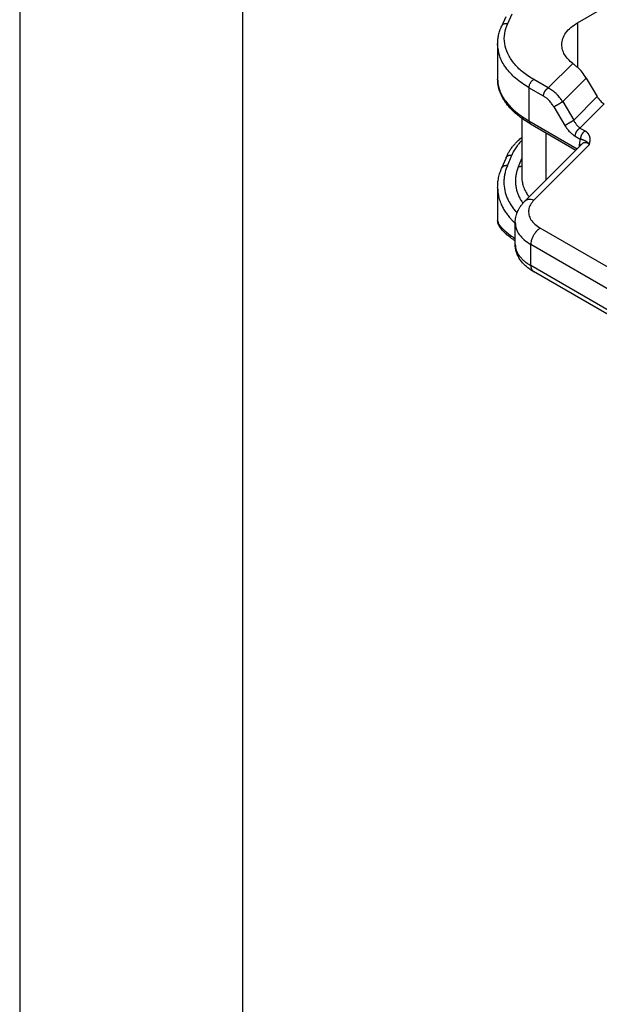
# Model space of a CAD drawing. Units: millimetres. Extents: x -889 to -592, y -624 to -414.
# Drawn here: x -889 to -876, y -603 to -581 of the extents above; entities that cross this region are included whole.
import ezdxf

# ---------------------------------------------------------------- set-up
doc = ezdxf.new("R2010")
doc.units = ezdxf.units.MM
doc.layers.add('1', color=7, linetype='Continuous')

# ---------------------------------------------------------------- blocks, each defined once
blk = doc.blocks.new('_formato_A4', base_point=(-581.806, -623.74))
at = {"layer": '1', "color": 7, "linetype": 'Continuous'}
for p, q in [((-888.74, -413.74), (-888.74, -623.74)), ((-883.74, -434.74), (-883.74, -623.74))]:
    blk.add_line(p, q, dxfattribs=at)

msp = doc.modelspace()

# ---------------------------------------------------------------- linework, layer by layer
at = {"color": 2, "linetype": 'Continuous'}
for p, q in [((-876.222, -580.841), (-871.502, -578.11)), ((-877.922, -580.916), (-877.823, -580.702)), ((-877.786, -580.857), (-877.687, -580.642)), ((-876.222, -580.841), (-876.222, -581.84)), ((-878.013, -581.316), (-878.013, -582.108)), ((-876.877, -582.304), (-876.328, -581.753)), ((-876.877, -582.304), (-877.204, -582.115)), ((-876.553, -582.612), (-876.023, -582.082)), ((-876.023, -582.082), (-875.777, -582.499)), ((-876.984, -582.487), (-877.31, -582.299)), ((-877.31, -582.299), (-877.31, -583.043)), ((-876.553, -582.612), (-876.306, -583.029)), ((-875.777, -582.499), (-876.306, -583.029)), ((-876.751, -582.73), (-876.504, -583.147)), ((-875.622, -582.66), (-876.165, -583.205)), ((-877.473, -582.986), (-877.473, -584.28)), ((-877.31, -583.043), (-876.227, -583.669)), ((-877.279, -583.111), (-876.259, -583.701)), ((-876.165, -583.205), (-876.051, -583.271)), ((-876.928, -583.314), (-876.928, -584.372)), ((-876.271, -583.389), (-876.157, -583.455)), ((-877.411, -584.856), (-876.115, -583.557)), ((-877.199, -584.823), (-875.952, -583.574)), ((-876.176, -583.618), (-876.176, -583.567)), ((-877.825, -583.871), (-877.925, -584.109)), ((-877.795, -584.051), (-877.696, -583.812)), ((-877.545, -584.065), (-877.473, -583.892)), ((-878.013, -584.537), (-878.013, -585.278)), ((-877.619, -585.82), (-877.619, -585.329)), ((-867.221, -591.144), (-877.056, -585.452)), ((-867.433, -591.512), (-877.268, -585.82)), ((-877.268, -586.292), (-877.268, -585.82)), ((-867.433, -591.984), (-877.268, -586.292)), ((-867.371, -592.121), (-877.206, -586.429))]:
    msp.add_line(p, q, dxfattribs=at)
for points, knots in [([(-876.573, -581.333), (-876.569, -581.287), (-876.559, -581.191), (-876.483, -581.058), (-876.371, -580.937), (-876.273, -580.874), (-876.222, -580.841)], [0, 0, 0, 0, 0.1374439, 0.2845435, 0.4479908, 0.6306053, 0.6306053, 0.6306053, 0.6306053]), ([(-878.013, -581.316), (-878.012, -581.281), (-878.009, -581.213), (-877.991, -581.112), (-877.964, -581.014), (-877.936, -580.949), (-877.922, -580.916)], [0, 0, 0, 0, 0.1072229, 0.2020108, 0.3061896, 0.4132396, 0.4132396, 0.4132396, 0.4132396]), ([(-877.922, -580.916), (-877.916, -580.906), (-877.903, -580.884), (-877.869, -580.864), (-877.829, -580.853), (-877.801, -580.856), (-877.786, -580.857)], [0, 0, 0, 0, 0.0361833, 0.0742004, 0.115045, 0.1586063, 0.1586063, 0.1586063, 0.1586063]), ([(-877.204, -582.115), (-877.29, -582.06), (-877.455, -581.955), (-877.654, -581.757), (-877.794, -581.541), (-877.865, -581.312), (-877.868, -581.075), (-877.814, -580.93), (-877.786, -580.857)], [0, 0, 0, 0, 0.306256, 0.583926, 0.835905, 1.069596, 1.296592, 1.530284, 1.530284, 1.530284, 1.530284]), ([(-877.31, -582.299), (-877.413, -582.233), (-877.608, -582.108), (-877.833, -581.865), (-877.984, -581.599), (-878.003, -581.408), (-878.013, -581.316)], [0, 0, 0, 0, 0.365229, 0.692124, 0.986323, 1.261211, 1.261211, 1.261211, 1.261211]), ([(-876.328, -581.753), (-876.365, -581.723), (-876.434, -581.665), (-876.512, -581.56), (-876.564, -581.448), (-876.57, -581.371), (-876.573, -581.333)], [0, 0, 0, 0, 0.1416675, 0.2708237, 0.3900021, 0.5035628, 0.5035628, 0.5035628, 0.5035628]), ([(-876.328, -581.753), (-876.32, -581.759), (-876.303, -581.773), (-876.277, -581.794), (-876.249, -581.816), (-876.231, -581.832), (-876.222, -581.84)], [0, 0, 0, 0, 0.0307364, 0.0655756, 0.1006116, 0.1372775, 0.1372775, 0.1372775, 0.1372775]), ([(-876.023, -582.082), (-876.052, -582.037), (-876.109, -581.948), (-876.185, -581.875), (-876.222, -581.84)], [0, 0, 0, 0, 0.1601519, 0.3140162, 0.3140162, 0.3140162, 0.3140162]), ([(-877.279, -583.111), (-877.308, -583.094), (-877.364, -583.061), (-877.442, -583.008), (-877.516, -582.954), (-877.608, -582.88), (-877.711, -582.783), (-877.802, -582.677), (-877.863, -582.589), (-877.903, -582.521), (-877.937, -582.453), (-877.973, -582.362), (-878.006, -582.247), (-878.01, -582.153), (-878.013, -582.108)], [0, 0, 0, 0, 0.10092, 0.194619, 0.281897, 0.376133, 0.54811, 0.706793, 0.793748, 0.869392, 0.943834, 1.02086, 1.163447, 1.300788, 1.300788, 1.300788, 1.300788]), ([(-878.013, -582.108), (-878.01, -582.15), (-878.006, -582.235), (-877.976, -582.338), (-877.942, -582.421), (-877.91, -582.483), (-877.872, -582.545), (-877.815, -582.627), (-877.729, -582.727), (-877.604, -582.843), (-877.463, -582.95), (-877.359, -583.013), (-877.31, -583.043)], [0, 0, 0, 0, 0.126019, 0.255818, 0.320354, 0.392542, 0.467169, 0.537841, 0.692823, 0.858727, 1.051057, 1.222839, 1.222839, 1.222839, 1.222839]), ([(-878.013, -582.108), (-878.013, -582.108), (-878.013, -582.108), (-878.013, -582.108), (-878.013, -582.108)], [0, 0, 0, 0, 0.00001656921, 0.00003313844, 0.00003313844, 0.00003313844, 0.00003313844]), ([(-877.31, -582.299), (-877.309, -582.287), (-877.307, -582.263), (-877.296, -582.228), (-877.28, -582.194), (-877.258, -582.162), (-877.233, -582.134), (-877.213, -582.121), (-877.204, -582.115)], [0, 0, 0, 0, 0.0339443, 0.071121, 0.1100492, 0.14899, 0.1862028, 0.2202009, 0.2202009, 0.2202009, 0.2202009]), ([(-876.984, -582.487), (-876.984, -582.486), (-876.983, -582.482), (-876.983, -582.476), (-876.983, -582.47), (-876.982, -582.464), (-876.981, -582.458), (-876.979, -582.451), (-876.978, -582.445), (-876.976, -582.438), (-876.974, -582.431), (-876.972, -582.424), (-876.969, -582.417), (-876.966, -582.41), (-876.963, -582.403), (-876.96, -582.397), (-876.956, -582.39), (-876.952, -582.383), (-876.949, -582.376), (-876.944, -582.37), (-876.94, -582.363), (-876.936, -582.357), (-876.931, -582.351), (-876.926, -582.346), (-876.921, -582.34), (-876.917, -582.335), (-876.912, -582.33), (-876.907, -582.325), (-876.902, -582.321), (-876.897, -582.317), (-876.892, -582.313), (-876.887, -582.31), (-876.882, -582.307), (-876.879, -582.305), (-876.877, -582.304)], [0, 0, 0, 0, 0.0055152, 0.0112497, 0.0172023, 0.0233697, 0.0297468, 0.0363264, 0.0430989, 0.0500528, 0.0571745, 0.0644481, 0.071856, 0.0793788, 0.0869956, 0.0946842, 0.1024214, 0.1101833, 0.1179458, 0.1256844, 0.1333755, 0.1409957, 0.1485228, 0.1559359, 0.1632155, 0.1703439, 0.1773053, 0.1840858, 0.1906739, 0.1970601, 0.2032369, 0.2091991, 0.2149435, 0.2204687, 0.2204687, 0.2204687, 0.2204687]), ([(-876.553, -582.612), (-876.564, -582.596), (-876.586, -582.562), (-876.621, -582.517), (-876.66, -582.472), (-876.713, -582.418), (-876.784, -582.357), (-876.847, -582.321), (-876.877, -582.304)], [0, 0, 0, 0, 0.0609024, 0.1195774, 0.1732391, 0.2365576, 0.3481318, 0.4530799, 0.4530799, 0.4530799, 0.4530799]), ([(-876.751, -582.73), (-876.767, -582.704), (-876.799, -582.654), (-876.856, -582.588), (-876.916, -582.531), (-876.962, -582.501), (-876.984, -582.487)], [0, 0, 0, 0, 0.0900094, 0.1781321, 0.2616421, 0.339403, 0.339403, 0.339403, 0.339403]), ([(-876.751, -582.73), (-876.748, -582.728), (-876.742, -582.725), (-876.733, -582.719), (-876.723, -582.713), (-876.711, -582.706), (-876.699, -582.698), (-876.685, -582.69), (-876.67, -582.681), (-876.656, -582.673), (-876.641, -582.664), (-876.626, -582.655), (-876.611, -582.647), (-876.598, -582.638), (-876.585, -582.631), (-876.573, -582.624), (-876.562, -582.618), (-876.556, -582.614), (-876.553, -582.612)], [0, 0, 0, 0, 0.0090802, 0.0197045, 0.0318631, 0.0454817, 0.060421, 0.0764694, 0.0933551, 0.1107548, 0.1283162, 0.1456804, 0.1625051, 0.1784885, 0.1933817, 0.2070027, 0.219233, 0.2300201, 0.2300201, 0.2300201, 0.2300201]), ([(-875.777, -582.499), (-875.766, -582.516), (-875.745, -582.549), (-875.707, -582.593), (-875.667, -582.631), (-875.636, -582.651), (-875.622, -582.66)], [0, 0, 0, 0, 0.059802, 0.1183618, 0.1742509, 0.2262685, 0.2262685, 0.2262685, 0.2262685]), ([(-877.31, -583.043), (-877.31, -583.045), (-877.31, -583.048), (-877.309, -583.053), (-877.309, -583.059), (-877.308, -583.064), (-877.307, -583.069), (-877.306, -583.074), (-877.304, -583.079), (-877.302, -583.083), (-877.3, -583.088), (-877.298, -583.092), (-877.295, -583.096), (-877.293, -583.1), (-877.289, -583.103), (-877.286, -583.106), (-877.283, -583.109), (-877.28, -583.11), (-877.279, -583.111)], [0, 0, 0, 0, 0.00542653, 0.0108139, 0.01615081, 0.02142671, 0.02663217, 0.03175921, 0.03680169, 0.04175562, 0.04661954, 0.05139479, 0.05608566, 0.06069949, 0.06524654, 0.06973974, 0.07419419, 0.07862653, 0.07862653, 0.07862653, 0.07862653]), ([(-876.504, -583.147), (-876.502, -583.145), (-876.496, -583.142), (-876.487, -583.136), (-876.477, -583.13), (-876.465, -583.123), (-876.452, -583.115), (-876.439, -583.107), (-876.424, -583.098), (-876.409, -583.089), (-876.394, -583.081), (-876.379, -583.072), (-876.365, -583.063), (-876.351, -583.055), (-876.339, -583.048), (-876.327, -583.041), (-876.316, -583.035), (-876.31, -583.031), (-876.306, -583.029)], [0, 0, 0, 0, 0.0090802, 0.0197045, 0.0318631, 0.0454817, 0.060421, 0.0764694, 0.0933551, 0.1107548, 0.1283162, 0.1456804, 0.1625051, 0.1784885, 0.1933817, 0.2070027, 0.219233, 0.2300201, 0.2300201, 0.2300201, 0.2300201]), ([(-876.306, -583.029), (-876.302, -583.038), (-876.292, -583.057), (-876.276, -583.083), (-876.259, -583.108), (-876.242, -583.131), (-876.224, -583.152), (-876.205, -583.171), (-876.186, -583.189), (-876.172, -583.2), (-876.165, -583.205)], [0, 0, 0, 0, 0.0308169, 0.061519, 0.0940843, 0.1207831, 0.1467841, 0.1764038, 0.2002984, 0.2272752, 0.2272752, 0.2272752, 0.2272752]), ([(-876.504, -583.147), (-876.496, -583.161), (-876.48, -583.186), (-876.454, -583.222), (-876.427, -583.255), (-876.397, -583.289), (-876.366, -583.319), (-876.334, -583.346), (-876.303, -583.369), (-876.281, -583.383), (-876.271, -583.389)], [0, 0, 0, 0, 0.0494455, 0.0907831, 0.1308939, 0.1787953, 0.2247651, 0.2621996, 0.304454, 0.3395754, 0.3395754, 0.3395754, 0.3395754]), ([(-876.271, -583.389), (-876.271, -583.387), (-876.271, -583.383), (-876.271, -583.378), (-876.27, -583.372), (-876.27, -583.365), (-876.269, -583.359), (-876.267, -583.353), (-876.266, -583.346), (-876.264, -583.339), (-876.262, -583.333), (-876.26, -583.326), (-876.257, -583.319), (-876.254, -583.312), (-876.251, -583.305), (-876.248, -583.298), (-876.244, -583.291), (-876.24, -583.284), (-876.236, -583.278), (-876.232, -583.271), (-876.228, -583.265), (-876.223, -583.259), (-876.219, -583.253), (-876.214, -583.247), (-876.209, -583.242), (-876.204, -583.236), (-876.2, -583.231), (-876.195, -583.227), (-876.19, -583.222), (-876.185, -583.218), (-876.18, -583.215), (-876.175, -583.211), (-876.17, -583.208), (-876.167, -583.206), (-876.165, -583.205)], [0, 0, 0, 0, 0.0055152, 0.0112497, 0.0172023, 0.0233697, 0.0297468, 0.0363264, 0.0430989, 0.0500528, 0.0571745, 0.0644481, 0.071856, 0.0793788, 0.0869956, 0.0946842, 0.1024214, 0.1101833, 0.1179458, 0.1256844, 0.1333755, 0.1409957, 0.1485228, 0.1559359, 0.1632155, 0.1703439, 0.1773053, 0.1840858, 0.1906739, 0.1970601, 0.2032369, 0.2091991, 0.2149435, 0.2204687, 0.2204687, 0.2204687, 0.2204687]), ([(-876.051, -583.271), (-876.052, -583.272), (-876.056, -583.274), (-876.06, -583.277), (-876.065, -583.281), (-876.07, -583.285), (-876.075, -583.289), (-876.08, -583.293), (-876.085, -583.298), (-876.09, -583.303), (-876.095, -583.308), (-876.1, -583.313), (-876.104, -583.319), (-876.109, -583.325), (-876.113, -583.331), (-876.118, -583.337), (-876.122, -583.344), (-876.126, -583.351), (-876.13, -583.357), (-876.133, -583.364), (-876.136, -583.371), (-876.14, -583.378), (-876.142, -583.385), (-876.145, -583.392), (-876.147, -583.399), (-876.149, -583.406), (-876.151, -583.412), (-876.153, -583.419), (-876.154, -583.425), (-876.155, -583.432), (-876.156, -583.438), (-876.156, -583.444), (-876.157, -583.45), (-876.157, -583.453), (-876.157, -583.455)], [0, 0, 0, 0, 0.0055252, 0.0112696, 0.0172319, 0.0234086, 0.0297948, 0.0363829, 0.0431635, 0.0501248, 0.0572532, 0.0645328, 0.0719459, 0.079473, 0.0870932, 0.0947843, 0.102523, 0.1102854, 0.1180473, 0.1257845, 0.1334731, 0.1410899, 0.1486127, 0.1560206, 0.1632942, 0.1704159, 0.1773698, 0.1841423, 0.1907219, 0.197099, 0.2032664, 0.209219, 0.2149535, 0.2204687, 0.2204687, 0.2204687, 0.2204687]), ([(-875.952, -583.574), (-875.952, -583.574), (-875.952, -583.574), (-875.952, -583.574), (-875.952, -583.573), (-875.952, -583.573), (-875.952, -583.572), (-875.952, -583.571), (-875.952, -583.57), (-875.951, -583.57), (-875.951, -583.569), (-875.951, -583.568), (-875.951, -583.566), (-875.95, -583.565), (-875.95, -583.564), (-875.95, -583.562), (-875.95, -583.561), (-875.949, -583.559), (-875.949, -583.558), (-875.948, -583.555), (-875.947, -583.551), (-875.946, -583.545), (-875.945, -583.541), (-875.945, -583.536), (-875.944, -583.533), (-875.943, -583.53), (-875.943, -583.528), (-875.942, -583.525), (-875.942, -583.523), (-875.942, -583.521), (-875.941, -583.519), (-875.941, -583.518), (-875.941, -583.516), (-875.941, -583.514), (-875.94, -583.512), (-875.94, -583.509), (-875.94, -583.507), (-875.939, -583.505), (-875.939, -583.503), (-875.939, -583.502), (-875.939, -583.5), (-875.938, -583.498), (-875.938, -583.496), (-875.938, -583.494), (-875.938, -583.492), (-875.937, -583.489), (-875.937, -583.487), (-875.937, -583.484), (-875.937, -583.48), (-875.936, -583.477), (-875.936, -583.474), (-875.936, -583.472), (-875.936, -583.468), (-875.936, -583.464), (-875.936, -583.46), (-875.936, -583.456), (-875.936, -583.451), (-875.936, -583.446), (-875.936, -583.441), (-875.937, -583.436), (-875.937, -583.431), (-875.938, -583.427), (-875.938, -583.422), (-875.939, -583.418), (-875.94, -583.414), (-875.941, -583.409), (-875.942, -583.405), (-875.943, -583.401), (-875.944, -583.396), (-875.946, -583.392), (-875.947, -583.387), (-875.949, -583.383), (-875.951, -583.378), (-875.953, -583.374), (-875.955, -583.369), (-875.957, -583.365), (-875.959, -583.361), (-875.961, -583.358), (-875.963, -583.354), (-875.965, -583.351), (-875.967, -583.347), (-875.97, -583.344), (-875.972, -583.34), (-875.974, -583.337), (-875.976, -583.335), (-875.978, -583.332), (-875.98, -583.33), (-875.981, -583.328), (-875.983, -583.327), (-875.984, -583.325), (-875.986, -583.323), (-875.989, -583.32), (-875.991, -583.317), (-875.993, -583.315), (-875.994, -583.314), (-875.996, -583.313), (-875.997, -583.311), (-875.999, -583.309), (-876.001, -583.308), (-876.004, -583.305), (-876.006, -583.303), (-876.009, -583.301), (-876.011, -583.299), (-876.015, -583.296), (-876.018, -583.293), (-876.022, -583.29), (-876.025, -583.288), (-876.027, -583.287), (-876.028, -583.286), (-876.03, -583.285), (-876.031, -583.284), (-876.033, -583.282), (-876.035, -583.281), (-876.037, -583.28), (-876.039, -583.279), (-876.041, -583.277), (-876.043, -583.276), (-876.046, -583.274), (-876.048, -583.273), (-876.05, -583.272), (-876.051, -583.271)], [0, 0, 0, 0, 0.0000954, 0.0003508, 0.0007527, 0.0012876, 0.0019422, 0.002703, 0.0035566, 0.0044895, 0.0054885, 0.0065399, 0.0076305, 0.0087467, 0.0104362, 0.0120097, 0.013485, 0.01488, 0.0162126, 0.0175007, 0.02325, 0.0291114, 0.0350406, 0.0383515, 0.0415079, 0.0445137, 0.0473729, 0.0500894, 0.0526671, 0.0540986, 0.0556944, 0.0574422, 0.0593297, 0.0613447, 0.063475, 0.0657084, 0.0680326, 0.0704357, 0.0719315, 0.0735731, 0.0753517, 0.0772581, 0.0792835, 0.081419, 0.0836557, 0.0859846, 0.088397, 0.0917415, 0.0949593, 0.098055, 0.1010334, 0.1038991, 0.1066566, 0.1108739, 0.1152553, 0.1197912, 0.1244725, 0.1292904, 0.1342368, 0.1393038, 0.1444844, 0.1487174, 0.1530094, 0.1573603, 0.1617702, 0.1662396, 0.1707693, 0.1753604, 0.1800141, 0.1847322, 0.1895167, 0.1943699, 0.1992944, 0.2041237, 0.208816, 0.2133694, 0.2177818, 0.2220502, 0.2261714, 0.2301416, 0.2342214, 0.2383519, 0.2425358, 0.2467758, 0.2497183, 0.2525309, 0.255205, 0.2577316, 0.2601016, 0.2623059, 0.2643351, 0.2690061, 0.2737578, 0.2754018, 0.2772026, 0.2791548, 0.2812528, 0.2834915, 0.2865834, 0.2897939, 0.293122, 0.2965671, 0.3001284, 0.3038055, 0.3091701, 0.3143845, 0.3170734, 0.3197796, 0.3214568, 0.3232874, 0.325266, 0.3272005, 0.3292969, 0.3315497, 0.3339534, 0.3365027, 0.3391923, 0.3420168, 0.344971, 0.3480498, 0.3480498, 0.3480498, 0.3480498]), ([(-877.825, -583.871), (-877.82, -583.859), (-877.81, -583.836), (-877.793, -583.802), (-877.776, -583.769), (-877.757, -583.737), (-877.736, -583.703), (-877.714, -583.67), (-877.689, -583.637), (-877.663, -583.605), (-877.637, -583.574), (-877.609, -583.543), (-877.581, -583.513), (-877.549, -583.482), (-877.514, -583.449), (-877.487, -583.426), (-877.473, -583.414)], [0, 0, 0, 0, 0.0404566, 0.074605, 0.1129118, 0.1514952, 0.1879856, 0.2307906, 0.2714104, 0.3125173, 0.3541766, 0.3940501, 0.4365463, 0.4775311, 0.5266275, 0.5824939, 0.5824939, 0.5824939, 0.5824939]), ([(-877.473, -583.492), (-877.494, -583.513), (-877.535, -583.555), (-877.594, -583.63), (-877.651, -583.714), (-877.681, -583.78), (-877.696, -583.812)], [0, 0, 0, 0, 0.0897073, 0.1763547, 0.2869927, 0.3931289, 0.3931289, 0.3931289, 0.3931289]), ([(-876.157, -583.455), (-876.16, -583.464), (-876.166, -583.481), (-876.172, -583.509), (-876.175, -583.537), (-876.175, -583.557), (-876.176, -583.567)], [0, 0, 0, 0, 0.0274091, 0.0539591, 0.0857057, 0.113602, 0.113602, 0.113602, 0.113602]), ([(-875.952, -583.574), (-875.953, -583.574), (-875.953, -583.573), (-875.954, -583.572), (-875.955, -583.571), (-875.956, -583.57), (-875.957, -583.568), (-875.96, -583.565), (-875.962, -583.562), (-875.966, -583.558), (-875.969, -583.555), (-875.972, -583.551), (-875.976, -583.548), (-875.979, -583.545), (-875.982, -583.541), (-875.985, -583.538), (-875.989, -583.535), (-875.993, -583.532), (-875.998, -583.527), (-876.004, -583.522), (-876.01, -583.517), (-876.015, -583.514), (-876.019, -583.511), (-876.021, -583.509), (-876.024, -583.508), (-876.028, -583.505), (-876.032, -583.503), (-876.037, -583.5), (-876.042, -583.497), (-876.046, -583.495), (-876.051, -583.493), (-876.054, -583.491), (-876.058, -583.489), (-876.062, -583.487), (-876.065, -583.486), (-876.069, -583.485), (-876.072, -583.483), (-876.076, -583.482), (-876.079, -583.481), (-876.082, -583.479), (-876.085, -583.478), (-876.089, -583.477), (-876.092, -583.476), (-876.095, -583.475), (-876.098, -583.473), (-876.102, -583.472), (-876.107, -583.471), (-876.111, -583.469), (-876.114, -583.468), (-876.117, -583.467), (-876.119, -583.466), (-876.123, -583.465), (-876.128, -583.463), (-876.133, -583.462), (-876.138, -583.46), (-876.142, -583.459), (-876.145, -583.458), (-876.147, -583.458), (-876.148, -583.458), (-876.15, -583.457), (-876.152, -583.457), (-876.153, -583.456), (-876.155, -583.456), (-876.156, -583.455), (-876.157, -583.455)], [0, 0, 0, 0, 0.0013303, 0.0026367, 0.0039454, 0.0052493, 0.0078424, 0.0104161, 0.0155016, 0.0205075, 0.0254192, 0.0302523, 0.0350036, 0.0396703, 0.0442173, 0.0486832, 0.0530655, 0.0573624, 0.0656355, 0.0735806, 0.0810379, 0.0881929, 0.0916226, 0.094978, 0.0982437, 0.1014365, 0.1075396, 0.1134007, 0.1189277, 0.1242467, 0.1286517, 0.1329282, 0.1370144, 0.1410034, 0.1448295, 0.1485899, 0.1522244, 0.1558234, 0.1593203, 0.16281, 0.1662334, 0.1696764, 0.1730813, 0.1765287, 0.1799629, 0.1834561, 0.1886486, 0.19403, 0.1967284, 0.1994805, 0.2022843, 0.2051366, 0.2108168, 0.2167432, 0.2219347, 0.2273271, 0.2290107, 0.2306849, 0.2323641, 0.2340621, 0.2357938, 0.2375771, 0.2394335, 0.2413898, 0.2413898, 0.2413898, 0.2413898]), ([(-876.147, -583.589), (-876.148, -583.588), (-876.15, -583.586), (-876.153, -583.583), (-876.157, -583.58), (-876.16, -583.577), (-876.164, -583.574), (-876.168, -583.572), (-876.172, -583.569), (-876.174, -583.567), (-876.176, -583.567)], [0, 0, 0, 0, 0.00434898, 0.0087686, 0.01325543, 0.01780496, 0.02241174, 0.02706957, 0.0317716, 0.03651055, 0.03651055, 0.03651055, 0.03651055]), ([(-875.952, -583.574), (-875.967, -583.564), (-875.995, -583.545), (-876.034, -583.534), (-876.063, -583.533), (-876.083, -583.536), (-876.102, -583.545), (-876.111, -583.553), (-876.115, -583.557)], [0, 0, 0, 0, 0.0544259, 0.1003918, 0.1189011, 0.1403666, 0.1614935, 0.1787784, 0.1787784, 0.1787784, 0.1787784]), ([(-877.825, -583.871), (-877.825, -583.87), (-877.824, -583.867), (-877.822, -583.864), (-877.82, -583.86), (-877.817, -583.856), (-877.815, -583.853), (-877.812, -583.849), (-877.809, -583.846), (-877.806, -583.843), (-877.803, -583.84), (-877.799, -583.837), (-877.795, -583.834), (-877.792, -583.831), (-877.788, -583.829), (-877.783, -583.826), (-877.779, -583.824), (-877.775, -583.822), (-877.77, -583.82), (-877.765, -583.819), (-877.761, -583.817), (-877.756, -583.816), (-877.751, -583.815), (-877.746, -583.814), (-877.741, -583.813), (-877.736, -583.812), (-877.731, -583.812), (-877.726, -583.811), (-877.721, -583.811), (-877.714, -583.811), (-877.706, -583.811), (-877.699, -583.812), (-877.696, -583.812)], [0, 0, 0, 0, 0.0041661, 0.0083693, 0.0126121, 0.0168968, 0.0212255, 0.0256002, 0.0300229, 0.0344948, 0.0390172, 0.0435906, 0.0482152, 0.0528906, 0.0576159, 0.0623897, 0.06721, 0.0720741, 0.0769791, 0.0819212, 0.0868967, 0.0919009, 0.0969292, 0.1019765, 0.1070375, 0.1121067, 0.1171785, 0.1222472, 0.1273073, 0.1323531, 0.1423785, 0.1522825, 0.1522825, 0.1522825, 0.1522825]), ([(-878.013, -584.537), (-878.012, -584.504), (-878.01, -584.432), (-877.992, -584.322), (-877.964, -584.212), (-877.937, -584.142), (-877.925, -584.109)], [0, 0, 0, 0, 0.1003324, 0.2145671, 0.3344923, 0.4396465, 0.4396465, 0.4396465, 0.4396465]), ([(-877.795, -584.051), (-877.799, -584.05), (-877.805, -584.049), (-877.814, -584.049), (-877.82, -584.049), (-877.825, -584.049), (-877.83, -584.05), (-877.835, -584.05), (-877.84, -584.051), (-877.845, -584.052), (-877.85, -584.053), (-877.855, -584.054), (-877.86, -584.055), (-877.865, -584.057), (-877.869, -584.059), (-877.874, -584.06), (-877.878, -584.062), (-877.883, -584.065), (-877.887, -584.067), (-877.891, -584.07), (-877.895, -584.072), (-877.898, -584.075), (-877.902, -584.078), (-877.905, -584.081), (-877.908, -584.084), (-877.911, -584.088), (-877.914, -584.091), (-877.917, -584.094), (-877.919, -584.098), (-877.921, -584.102), (-877.923, -584.105), (-877.924, -584.108), (-877.925, -584.109)], [0, 0, 0, 0, 0.009904, 0.0199294, 0.0249752, 0.0300352, 0.035104, 0.0401758, 0.045245, 0.050306, 0.0553533, 0.0603816, 0.0653858, 0.0703612, 0.0753034, 0.0802084, 0.0850725, 0.0898927, 0.0946665, 0.0993919, 0.1040673, 0.1086919, 0.1132653, 0.1177876, 0.1222596, 0.1266822, 0.131057, 0.1353857, 0.1396703, 0.1439131, 0.1481164, 0.1522825, 0.1522825, 0.1522825, 0.1522825]), ([(-877.795, -584.051), (-877.806, -584.079), (-877.83, -584.139), (-877.853, -584.23), (-877.869, -584.325), (-877.875, -584.449), (-877.859, -584.606), (-877.811, -584.754), (-877.755, -584.869), (-877.703, -584.954), (-877.643, -585.034), (-877.599, -585.083), (-877.577, -585.106)], [0, 0, 0, 0, 0.09216, 0.19317, 0.281789, 0.379868, 0.564551, 0.752128, 0.843093, 0.947523, 1.049976, 1.144581, 1.144581, 1.144581, 1.144581]), ([(-877.545, -584.065), (-877.556, -584.094), (-877.577, -584.148), (-877.598, -584.231), (-877.611, -584.312), (-877.615, -584.394), (-877.611, -584.477), (-877.598, -584.56), (-877.576, -584.642), (-877.546, -584.722), (-877.508, -584.798), (-877.475, -584.851), (-877.454, -584.883), (-877.448, -584.89), (-877.446, -584.893)], [0, 0, 0, 0, 0.092195, 0.1725408, 0.2563588, 0.3392903, 0.4170286, 0.5044755, 0.5925784, 0.6722594, 0.7584944, 0.8468188, 0.8599981, 0.8730588, 0.8730588, 0.8730588, 0.8730588]), ([(-877.545, -584.065), (-877.542, -584.066), (-877.536, -584.066), (-877.527, -584.067), (-877.518, -584.067), (-877.51, -584.066), (-877.504, -584.065), (-877.499, -584.065), (-877.495, -584.064), (-877.49, -584.063), (-877.486, -584.062), (-877.481, -584.061), (-877.477, -584.06), (-877.474, -584.059), (-877.473, -584.058)], [0, 0, 0, 0, 0.00902923, 0.0181626, 0.02736831, 0.03661269, 0.04123921, 0.04586256, 0.05047852, 0.05508293, 0.05967176, 0.06424116, 0.06878747, 0.07330724, 0.07330724, 0.07330724, 0.07330724]), ([(-877.473, -584.28), (-877.471, -584.321), (-877.467, -584.398), (-877.437, -584.515), (-877.393, -584.622), (-877.349, -584.697), (-877.32, -584.738), (-877.313, -584.749), (-877.309, -584.754)], [0, 0, 0, 0, 0.1249586, 0.2309439, 0.3595611, 0.4713313, 0.4907802, 0.5099914, 0.5099914, 0.5099914, 0.5099914]), ([(-877.473, -584.28), (-877.473, -584.28), (-877.473, -584.28), (-877.473, -584.28), (-877.473, -584.28)], [0, 0, 0, 0, 0.00001318057, 0.00002636114, 0.00002636114, 0.00002636114, 0.00002636114]), ([(-878.013, -584.537), (-878.013, -584.54), (-878.013, -584.547), (-878.012, -584.594), (-878.005, -584.679), (-877.978, -584.801), (-877.938, -584.91), (-877.891, -585.007), (-877.84, -585.092), (-877.78, -585.174), (-877.721, -585.242), (-877.667, -585.299), (-877.635, -585.328), (-877.619, -585.343)], [0, 0, 0, 0, 0.0091927, 0.0183835, 0.1417655, 0.2658095, 0.391987, 0.4886889, 0.5876128, 0.6891279, 0.7935356, 0.8579434, 0.9235125, 0.9235125, 0.9235125, 0.9235125]), ([(-878.013, -584.537), (-878.013, -584.537), (-878.013, -584.537), (-878.013, -584.537), (-878.013, -584.537)], [0, 0, 0, 0, 0.00002404037, 0.00004808073, 0.00004808073, 0.00004808073, 0.00004808073]), ([(-877.199, -584.823), (-877.219, -584.818), (-877.258, -584.807), (-877.317, -584.808), (-877.371, -584.823), (-877.398, -584.845), (-877.411, -584.856)], [0, 0, 0, 0, 0.0630566, 0.1211306, 0.1747463, 0.2256792, 0.2256792, 0.2256792, 0.2256792]), ([(-877.199, -584.823), (-877.228, -584.856), (-877.282, -584.919), (-877.323, -585.036), (-877.318, -585.156), (-877.268, -585.27), (-877.178, -585.373), (-877.098, -585.425), (-877.056, -585.452)], [0, 0, 0, 0, 0.1304056, 0.2480293, 0.3614998, 0.4811078, 0.6147452, 0.7659679, 0.7659679, 0.7659679, 0.7659679]), ([(-877.619, -585.329), (-877.619, -585.306), (-877.617, -585.264), (-877.607, -585.203), (-877.591, -585.143), (-877.569, -585.084), (-877.54, -585.024), (-877.505, -584.967), (-877.462, -584.91), (-877.429, -584.875), (-877.411, -584.856)], [0, 0, 0, 0, 0.0675395, 0.1259045, 0.1849354, 0.2531891, 0.3150156, 0.3861205, 0.4528358, 0.5296806, 0.5296806, 0.5296806, 0.5296806]), ([(-877.619, -585.739), (-877.655, -585.714), (-877.718, -585.669), (-877.792, -585.61), (-877.843, -585.565), (-877.879, -585.531), (-877.911, -585.497), (-877.935, -585.468), (-877.953, -585.445), (-877.965, -585.427), (-877.975, -585.409), (-877.988, -585.384), (-878.001, -585.353), (-878.009, -585.32), (-878.012, -585.295), (-878.013, -585.283), (-878.013, -585.278)], [0, 0, 0, 0, 0.1311807, 0.2304815, 0.2863576, 0.3314425, 0.3807888, 0.4254759, 0.4468432, 0.4671057, 0.4897739, 0.5099418, 0.5496012, 0.5927457, 0.6099456, 0.6265753, 0.6265753, 0.6265753, 0.6265753]), ([(-878.013, -585.278), (-878.011, -585.293), (-878.005, -585.331), (-877.969, -585.389), (-877.913, -585.455), (-877.832, -585.531), (-877.733, -585.611), (-877.657, -585.664), (-877.619, -585.69)], [0, 0, 0, 0, 0.0456205, 0.1148249, 0.1997971, 0.3057756, 0.4467885, 0.5834424, 0.5834424, 0.5834424, 0.5834424]), ([(-877.619, -585.329), (-877.615, -585.375), (-877.605, -585.47), (-877.529, -585.603), (-877.417, -585.724), (-877.319, -585.787), (-877.268, -585.82)], [0, 0, 0, 0, 0.1374439, 0.2845435, 0.4479908, 0.6306053, 0.6306053, 0.6306053, 0.6306053]), ([(-877.056, -585.452), (-877.075, -585.465), (-877.114, -585.492), (-877.164, -585.546), (-877.207, -585.61), (-877.241, -585.679), (-877.263, -585.75), (-877.266, -585.797), (-877.268, -585.82)], [0, 0, 0, 0, 0.0679962, 0.1424217, 0.2203033, 0.2981598, 0.3725132, 0.4404018, 0.4404018, 0.4404018, 0.4404018]), ([(-877.619, -585.82), (-877.615, -585.863), (-877.604, -585.954), (-877.542, -586.058), (-877.476, -586.135), (-877.417, -586.19), (-877.349, -586.243), (-877.297, -586.274), (-877.268, -586.292)], [0, 0, 0, 0, 0.1294691, 0.271255, 0.3560329, 0.432254, 0.512993, 0.6145755, 0.6145755, 0.6145755, 0.6145755]), ([(-877.206, -586.429), (-877.213, -586.425), (-877.228, -586.416), (-877.251, -586.402), (-877.273, -586.387), (-877.301, -586.368), (-877.332, -586.344), (-877.37, -586.314), (-877.405, -586.282), (-877.44, -586.247), (-877.471, -586.211), (-877.501, -586.173), (-877.526, -586.135), (-877.548, -586.097), (-877.567, -586.058), (-877.584, -586.017), (-877.598, -585.974), (-877.608, -585.932), (-877.616, -585.887), (-877.619, -585.854), (-877.619, -585.831), (-877.619, -585.823), (-877.619, -585.82)], [0, 0, 0, 0, 0.0238138, 0.0542364, 0.0792998, 0.1045516, 0.1537619, 0.1978809, 0.2495882, 0.2953056, 0.3463205, 0.3927177, 0.440608, 0.4823986, 0.5241264, 0.5715733, 0.6136651, 0.6600855, 0.7021306, 0.7489768, 0.760256, 0.7715239, 0.7715239, 0.7715239, 0.7715239]), ([(-877.268, -586.292), (-877.268, -586.296), (-877.268, -586.303), (-877.267, -586.314), (-877.266, -586.324), (-877.264, -586.335), (-877.262, -586.345), (-877.26, -586.355), (-877.257, -586.364), (-877.253, -586.374), (-877.249, -586.382), (-877.244, -586.391), (-877.239, -586.399), (-877.234, -586.405), (-877.23, -586.409), (-877.227, -586.413), (-877.224, -586.416), (-877.221, -586.419), (-877.217, -586.421), (-877.213, -586.424), (-877.21, -586.427), (-877.207, -586.428), (-877.206, -586.429)], [0, 0, 0, 0, 0.0108528, 0.0216272, 0.0323008, 0.0428523, 0.053263, 0.0635169, 0.0736016, 0.0835092, 0.0932369, 0.1027872, 0.1121687, 0.1213962, 0.1259593, 0.1304921, 0.1349979, 0.1394804, 0.1439435, 0.1483912, 0.1528279, 0.1572579, 0.1572579, 0.1572579, 0.1572579])]:
    msp.add_open_spline(points, degree=3, knots=knots, dxfattribs=at)

# ---------------------------------------------------------------- block references
at = {"layer": '1'}
msp.add_blockref('_formato_A4', (-581.806, -623.74), dxfattribs=at)

doc.saveas('drawing.dxf')
